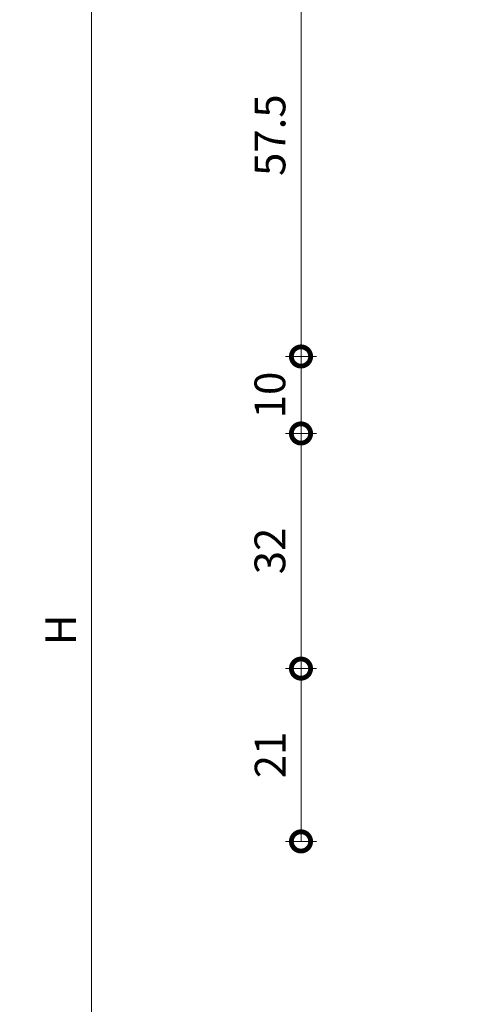
# Model space of a CAD drawing. Units: inches. Extents: x 801 to 3059, y -502 to 779.
# Drawn here: x 1826 to 1829, y 279 to 284 of the extents above; entities that cross this region are included whole.
import ezdxf

# ---------------------------------------------------------------- set-up
doc = ezdxf.new("R2010")
doc.units = ezdxf.units.IN
doc.header["$MEASUREMENT"] = 0
doc.layers.add('Dimension', color=6, linetype='Continuous')
doc.layers.add('PANEL', color=6, linetype='Continuous', lineweight=20)
doc.styles.get("Standard").update_dxf_attribs({"font": 'arial.ttf'})
doc.dimstyles.new('Standard-1-1_Sections', dxfattribs={"dimtxt": 4, "dimasz": 5, "dimexe": 2, "dimexo": 2, "dimgap": 2, "dimtad": 1, "dimdec": 0, "dimzin": 0, "dimdsep": 46, "dimtxsty": 'Standard', "dimblk": 'DOTSMALL', "dimcen": 0, "dimadec": 0, "dimazin": 0, "dimtfac": 1, "dimtdec": 0, "dimtofl": 0, "dimtmove": 0, "dimatfit": 1, "dimldrblk": 'CLOSED', "dimfxl": 2, "dimfxlon": 1, "dimtolj": 1, "dimtzin": 0, "dimarcsym": 0})

# ---------------------------------------------------------------- blocks, each defined once
blk = doc.blocks.new('_DotSmall')
at = {"color": 0, "linetype": 'ByBlock', "const_width": 0.5}
blk.add_lwpolyline([(-0.0625, 0, 1), (0.0625, 0, 1)], format="xyb", close=True, dxfattribs=at)
blk = doc.blocks.new('*D203')
at = {"layer": 'Defpoints', "color": 0, "transparency": 16777216}
for p in [(-180.48, 306.94), (-157.91, 306.94), (-152.11, 296.94)]:
    blk.add_point(p, dxfattribs=at)
at = {"layer": 'Dimension', "color": 0, "lineweight": -2, "transparency": 16777216}
for p, q in [((-178.48, 306.94), (-182.48, 306.94)), ((-180.48, 296.94), (-180.48, 306.94)), ((-178.48, 296.94), (-182.48, 296.94))]:
    blk.add_line(p, q, dxfattribs=at)
at = {"layer": 'Dimension', "color": 0, "lineweight": -2, "transparency": 16777216, "xscale": 5, "yscale": 5, "zscale": 5}
for p, rotation in [((-180.48, 306.94), 90), ((-180.48, 296.94), 270)]:
    blk.add_blockref('_DotSmall', p, dxfattribs=dict(at, rotation=rotation))
at = {"layer": 'Dimension', "color": 0, "lineweight": 9, "transparency": 16777216, "insert": (-184.52, 301.94), "char_height": 4, "attachment_point": 5, "rotation": 90}
blk.add_mtext('\\A1;10', dxfattribs=at)
blk = doc.blocks.new('_Closed')
at = {"color": 0, "linetype": 'ByBlock', "lineweight": -2}
for p, q in [((-1, 0.167), (0, 0)), ((-1, 0.167), (-1, -0.167)), ((0, 0), (-1, -0.167)), ((0, 0), (-1, 0))]:
    blk.add_line(p, q, dxfattribs=at)
blk = doc.blocks.new('*D204')
at = {"layer": 'Defpoints', "color": 0, "transparency": 16777216}
for p in [(-180.48, 364.44), (-122.06, 364.44), (-157.91, 306.94)]:
    blk.add_point(p, dxfattribs=at)
at = {"layer": 'Dimension', "color": 0, "lineweight": -2, "transparency": 16777216}
for p, q in [((-178.48, 364.44), (-182.48, 364.44)), ((-180.48, 306.94), (-180.48, 364.44)), ((-178.48, 306.94), (-182.48, 306.94))]:
    blk.add_line(p, q, dxfattribs=at)
at = {"layer": 'Dimension', "color": 0, "lineweight": -2, "transparency": 16777216, "xscale": 5, "yscale": 5, "zscale": 5}
for p, rotation in [((-180.48, 364.44), 90), ((-180.48, 306.94), 270)]:
    blk.add_blockref('_DotSmall', p, dxfattribs=dict(at, rotation=rotation))
at = {"layer": 'Dimension', "color": 0, "lineweight": 9, "transparency": 16777216, "insert": (-184.51, 335.69), "char_height": 4, "attachment_point": 5, "rotation": 90}
blk.add_mtext('\\A1;57.5', dxfattribs=at)
blk = doc.blocks.new('*D206')
at = {"layer": 'Defpoints', "color": 0, "transparency": 16777216}
for p in [(-207.7, 457.94), (-141.21, 457.94), (-42.94, 84.89)]:
    blk.add_point(p, dxfattribs=at)
at = {"layer": 'Dimension', "color": 0, "lineweight": -2, "transparency": 16777216}
for p, q in [((-205.7, 457.94), (-209.7, 457.94)), ((-207.7, 84.89), (-207.7, 457.94)), ((-205.7, 84.89), (-209.7, 84.89))]:
    blk.add_line(p, q, dxfattribs=at)
at = {"layer": 'Dimension', "color": 0, "lineweight": -2, "transparency": 16777216, "xscale": 5, "yscale": 5, "zscale": 5}
for p, rotation in [((-207.7, 457.94), 90), ((-207.7, 84.89), 270)]:
    blk.add_blockref('_DotSmall', p, dxfattribs=dict(at, rotation=rotation))
at = {"layer": 'Dimension', "color": 0, "lineweight": 9, "transparency": 16777216, "insert": (-211.7, 271.42), "char_height": 4, "attachment_point": 5, "rotation": 90}
blk.add_mtext('\\A1;H', dxfattribs=at)
blk = doc.blocks.new('*D211')
at = {"layer": 'Defpoints', "color": 0, "transparency": 16777216}
for p in [(-123.01, 296.94), (-180.48, 266.39), (-103.26, 266.39)]:
    blk.add_point(p, dxfattribs=at)
at = {"layer": 'Dimension', "color": 0, "lineweight": -2, "transparency": 16777216}
for p, q in [((-178.48, 296.94), (-182.48, 296.94)), ((-180.48, 296.94), (-180.48, 266.39)), ((-178.48, 266.39), (-182.48, 266.39))]:
    blk.add_line(p, q, dxfattribs=at)
at = {"layer": 'Dimension', "color": 0, "lineweight": -2, "transparency": 16777216, "xscale": 5, "yscale": 5, "zscale": 5}
for p, rotation in [((-180.48, 296.94), 90), ((-180.48, 266.39), 270)]:
    blk.add_blockref('_DotSmall', p, dxfattribs=dict(at, rotation=rotation))
at = {"layer": 'Dimension', "color": 0, "lineweight": 9, "transparency": 16777216, "insert": (-184.52, 281.67), "char_height": 4, "attachment_point": 5, "rotation": 90}
blk.add_mtext('\\A1;32', dxfattribs=at)
blk = doc.blocks.new('*D212')
at = {"layer": 'Defpoints', "color": 0, "transparency": 16777216}
for p in [(-103.26, 266.39), (-180.48, 243.94), (-90.61, 243.94)]:
    blk.add_point(p, dxfattribs=at)
at = {"layer": 'Dimension', "color": 0, "lineweight": -2, "transparency": 16777216}
for p, q in [((-178.48, 266.39), (-182.48, 266.39)), ((-180.48, 266.39), (-180.48, 243.94)), ((-178.48, 243.94), (-182.48, 243.94))]:
    blk.add_line(p, q, dxfattribs=at)
at = {"layer": 'Dimension', "color": 0, "lineweight": -2, "transparency": 16777216, "xscale": 5, "yscale": 5, "zscale": 5}
for p, rotation in [((-180.48, 266.39), 90), ((-180.48, 243.94), 270)]:
    blk.add_blockref('_DotSmall', p, dxfattribs=dict(at, rotation=rotation))
at = {"layer": 'Dimension', "color": 0, "lineweight": 9, "transparency": 16777216, "insert": (-184.49, 255.17), "char_height": 4, "attachment_point": 5, "rotation": 90}
blk.add_mtext('\\A1;21', dxfattribs=at)
blk = doc.blocks.new('*D199')
at = {"layer": 'Defpoints', "color": 0, "transparency": 16777216}
for p in [(-284.26, 246.14), (-224.91, 243.94), (-115.81, 243.94)]:
    blk.add_point(p, dxfattribs=at)
at = {"layer": 'Dimension', "color": 0, "lineweight": -2, "transparency": 16777216}
for p, q in [((-224.91, 246.14), (-224.91, 251.14)), ((-226.91, 246.14), (-222.91, 246.14)), ((-222.91, 243.94), (-226.91, 243.94)), ((-224.91, 243.94), (-224.91, 227.29))]:
    blk.add_line(p, q, dxfattribs=at)
at = {"layer": 'Dimension', "color": 0, "lineweight": -2, "transparency": 16777216, "xscale": 5, "yscale": 5, "zscale": 5}
for p, rotation in [((-224.91, 246.14), 270), ((-224.91, 243.94), 90)]:
    blk.add_blockref('_DotSmall', p, dxfattribs=dict(at, rotation=rotation))
at = {"layer": 'Dimension', "color": 0, "lineweight": 9, "transparency": 16777216, "insert": (-228.92, 230.62), "char_height": 4, "attachment_point": 5, "rotation": 90}
blk.add_mtext('\\A1;2', dxfattribs=at)
blk = doc.blocks.new('A$C2602532E')
at = {"layer": 'Dimension', "lineweight": 9}
for base, p1, p2, text, picture, middle in [((-207.7, 457.94), (-42.94, 84.89), (-141.21, 457.94), 'H', '*D206', (-211.7, 271.42)), ((-180.48, 364.44), (-157.91, 306.94), (-122.06, 364.44), '57.5', '*D204', (-184.51, 335.69))]:
    dim = blk.add_linear_dim(base=base, p1=p1, p2=p2, angle=90, text=text, dimstyle='Standard-1-1_Sections', dxfattribs=at)
    dim.commit()
    dim.dimension.update_dxf_attribs({"geometry": picture, "text_midpoint": middle})
dim = blk.add_linear_dim(base=(-180.48, 306.94), p1=(-152.11, 296.94), p2=(-157.91, 306.94), angle=90, dimstyle='Standard-1-1_Sections', dxfattribs=at)
dim.commit()
dim.dimension.update_dxf_attribs({"geometry": '*D203', "text_midpoint": (-180.48, 301.94), "dimtype": 128})
for base, p1, p2, text, picture, middle in [((-180.48, 266.39), (-123.01, 296.94), (-103.26, 266.39), '32', '*D211', (-180.48, 281.67)), ((-180.48, 243.94), (-103.26, 266.39), (-90.61, 243.94), '21', '*D212', (-180.48, 255.17))]:
    dim = blk.add_linear_dim(base=base, p1=p1, p2=p2, angle=90, text=text, dimstyle='Standard-1-1_Sections', dxfattribs=at)
    dim.commit()
    dim.dimension.update_dxf_attribs({"geometry": picture, "text_midpoint": middle, "dimtype": 128})
dim = blk.add_linear_dim(base=(-224.91, 243.94), p1=(-284.26, 246.14), p2=(-115.81, 243.94), angle=90, dimstyle='Standard-1-1_Sections', dxfattribs=at)
dim.commit()
dim.dimension.update_dxf_attribs({"geometry": '*D199', "text_midpoint": (-228.92, 230.62)})

msp = doc.modelspace()

# ---------------------------------------------------------------- block references
at = {"layer": 'PANEL', "xscale": 0.039370125, "yscale": 0.039370125, "zscale": 0.039370125}
msp.add_blockref('A$C2602532E', (1834.95789, 270.18594), dxfattribs=at)

doc.saveas('drawing.dxf')
